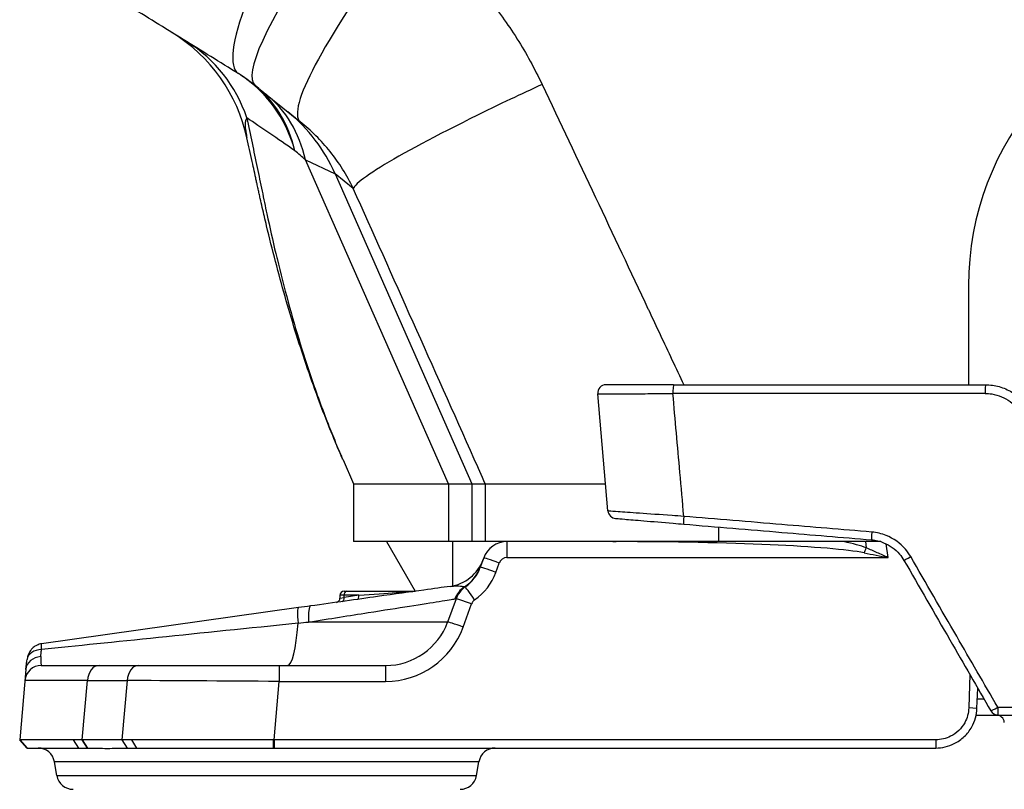
# Model space of a CAD drawing. Units: millimetres. Extents: x -3695 to -117, y 63 to 2593.
# Drawn here: x -3399 to -3280, y 735 to 828 of the extents above; entities that cross this region are included whole.
import ezdxf

# ---------------------------------------------------------------- set-up
doc = ezdxf.new("R2010")
doc.units = ezdxf.units.MM
doc.header["$LTSCALE"] = 10
doc.layers.get('0').update_dxf_attribs({"lineweight": 25})

msp = doc.modelspace()

# ---------------------------------------------------------------- linework, layer by layer
for p, q in [((-3370.450226, 820.264703), (-3364.975644, 815.859209)), ((-3284.037542, 796), (-3284.037542, 784)), ((-3319.74852, 784), (-3281.981521, 784)), ((-3327.700824, 768.721251), (-3328.942428, 782.912844)), ((-3359.791545, 774.893249), (-3358.513804, 772)), ((-3358.513804, 772), (-3358.513804, 765)), ((-3347.016385, 772), (-3342.557902, 772)), ((-3354.537542, 765), (-3351.065884, 758.986913)), ((-3342.557902, 765), (-3347.016385, 765)), ((-3346.537542, 765), (-3346.537542, 759.63237)), ((-3336.036269, 765), (-3339.936919, 765)), ((-3294.66869, 765), (-3314.311967, 765)), ((-3342.755997, 763.02606), (-3343.167386, 761.895778)), ((-3360.161897, 758.5), (-3360.161897, 758.143195)), ((-3359.661897, 759), (-3351.07344, 759)), ((-3346.097405, 758.07796), (-3347.121661, 755.263839)), ((-3365.173194, 757.004259), (-3396.290465, 752.631012)), ((-3398.205567, 749.509513), (-3398.950386, 740.996195)), ((-3396.329993, 750), (-3354.639202, 750)), ((-3283.867011, 748.900785), (-3284.006889, 744.895217)), ((-3283.008714, 744.825503), (-3282.923472, 747.266527)), ((-3283.106689, 744), (-3214.968394, 744)), ((-3398.037542, 740), (-3398.950386, 740.996195)), ((-3288.005669, 740.999391), (-3368.135213, 740.999391)), ((-3368.135213, 740), (-3288.005669, 740)), ((-3394.447323, 736.652704), (-3394.746125, 738.347296)), ((-3343.62776, 736.652704), (-3343.328958, 738.347296))]:
    msp.add_line(p, q)
at = {"color": 8}
for p, q in [((-3347.016385, 772), (-3364.349587, 811.248389)), ((-3364.349587, 811.248389), (-3360.750316, 809.538491)), ((-3360.750316, 809.538491), (-3344.172254, 772)), ((-3358.546678, 807.765184), (-3360.750316, 809.538491)), ((-3282.022699, 782.947664), (-3319.836904, 782.947664)), ((-3347.016385, 772), (-3347.016385, 765)), ((-3344.172254, 772), (-3344.172254, 765)), ((-3342.557902, 772), (-3342.557902, 765)), ((-3339.936919, 765), (-3339.936919, 763.069799)), ((-3296.520407, 765), (-3296.413477, 764.242593)), ((-3293.761624, 763.069799), (-3293.996149, 764.730982)), ((-3341.288001, 761.281536), (-3340.876612, 762.411819)), ((-3339.936919, 763.069799), (-3293.761624, 763.069799)), ((-3357.873096, 758.5), (-3360.161897, 758.5)), ((-3357.873096, 758.5), (-3359.661897, 758.2486)), ((-3359.661897, 758.2486), (-3359.661897, 758.5)), ((-3360.161897, 758.143195), (-3359.661897, 758.2486)), ((-3345.242276, 754.649598), (-3344.218019, 757.463719)), ((-3347.121661, 755.263839), (-3363.955546, 755.263839)), ((-3367.507312, 750), (-3367.507312, 748.069799)), ((-3354.639202, 750), (-3354.639202, 748.069799)), ((-3391.36414, 740.996195), (-3390.736137, 748.174311)), ((-3390.736137, 748.174311), (-3385.933506, 748.174311)), ((-3385.933506, 748.174311), (-3386.570972, 740.996197)), ((-3368.135213, 740.999391), (-3367.507312, 748.069799)), ((-3367.507312, 748.069799), (-3354.639202, 748.069799)), ((-3282.151944, 745.930201), (-3282.970138, 745.930201)), ((-3283.010053, 744.79065), (-3284.008106, 744.86036)), ((-3284.006889, 744.895217), (-3283.008714, 744.825503)), ((-3280.499566, 744.947664), (-3217.575518, 744.947664)), ((-3398.950361, 740.996193), (-3398.037542, 740)), ((-3391.769947, 740), (-3392.451483, 740.996017)), ((-3390.744213, 739.991776), (-3391.38965, 740.996193)), ((-3391.36414, 740.996195), (-3390.718688, 739.991366)), ((-3386.597813, 740.996195), (-3385.952362, 739.991201)), ((-3386.570972, 740.996197), (-3385.926447, 739.991617)), ((-3385.411016, 740.996411), (-3384.80583, 740)), ((-3368.223966, 740), (-3368.223966, 740.999386)), ((-3368.135213, 740.999391), (-3368.135213, 740)), ((-3288.005669, 740.999391), (-3288.005669, 740)), ((-3343.328958, 738.347296), (-3394.746125, 738.347296)), ((-3394.447323, 736.652704), (-3343.62776, 736.652704))]:
    msp.add_line(p, q, dxfattribs=at)
for centre, radius, start, end in [((-3249.037542, 796), 35, 98.2132107, 180), ((-3390.959393, 809.615383), 20, 12.35148601, 58.25082519), ((-3327.946233, 783), 1, 90, 185), ((-3326.70463, 768.808407), 1, 185, 265.21992249), ((-3339.936919, 762), 3, 90, 160), ((-3347.528324, 764.533222), 5, 277.99999997, 340), ((-3347.865849, 763.605878), 5, 304.99047954, 340), ((-3359.661897, 758.5), 0.5, 90, 180), ((-3343.278327, 757.0519), 3, 124.99047954, 160), ((-3360.661897, 758.143195), 0.5, 278, 0), ((-3354.639202, 758), 8, 270, 340), ((-3396.329993, 748), 2, 90, 175), ((-3280.460191, 745), 1, 210, 270), ((-3280.697526, 743), 1, 5, 90), ((-3396.715741, 738), 2, 10, 90), ((-3341.359342, 738), 2, 90, 170), ((-3392.477707, 737), 2, 190, 270), ((-3345.597376, 737), 2, 270, 350)]:
    msp.add_arc(centre, radius, start, end)
for centre, radius, start, end in [((-3339.936919, 762.069799), 1, 90, 160), ((-3347.865849, 763.675677), 7, 304.99047954, 340), ((-3343.278327, 757.121699), 1, 124.99047954, 160), ((-3354.639202, 758.069799), 10, 270, 340)]:
    msp.add_arc(centre, radius, start, end, dxfattribs=at)
for centre, major_axis, ratio, start_param, end_param in [((-3356.678816, 847.201241), (-15.78605, -25.510794), 0.1841627959, 4.7910439364, 6.2831853072), ((-3351.642215, 843.636882), (-18.808011, -23.372179), 0.1648425947, 5.1317190339, 6.2831853072), ((-3346.167634, 839.231388), (-18.808011, -23.372179), 0.1554993777, 4.9468070807, 6.2770274943), ((-3389.162632, 808.503549), (10.524034, 17.007196), 0.9110256395, 5.6382524174, 6.2831853072), ((-3382.9889, 804.683251), (10.524034, 17.007196), 0.8632079706, 5.6121687627, 6.2831853072), ((-3382.9889, 804.683251), (12.538674, 15.581452), 0.8116580959, 5.7158485439, 6.2831853072), ((-3331.165411, 819.857528), (-27.378912, -12.263571), 0.0779728689, 4.8428902971, 4.9871907666), ((-3381.651783, 803.607249), (12.538674, 15.581452), 0.800756488, 5.7097028822, 6.2831853072), ((-3331.165411, 819.857528), (-27.378912, -12.263571), 0.0779728689, 4.9871907666, 6.2159189171), ((-3379.004494, 801.476928), (12.538674, 15.581452), 0.9894816263, 5.8015424689, 6.2831853072), ((-3346.167634, 839.231388), (-18.808011, -23.372179), 0.1554993777, 6.2770274943, 6.2831853072), ((-3104.845673, 197.519322), (-375.229215, 868.345447), 0.0135597102, 5.4340558942, 5.4857943026), ((-3319.74852, 783), (0, 1), 0.0885053043, 0, 1.6231562044), ((-3281.981521, 783), (0, 1), 0.0412342891, 0.0000000031, 1.6231562059), ((-3104.845673, 197.519322), (-375.229215, 868.345447), 0.0135597102, 5.429439381, 5.4340558942), ((-3318.432353, 768.116661), (-0.083331, -0.996522), 0.0823057247, 4.7718130056, 6.2831853072), ((-3295.684514, 766.214437), (-0.083331, -0.996522), 0.0538933107, 4.7694378819, 6.2831852971), ((-3326.710985, 766.999655), (-0.003224, -1.999997), 0.1218969073, 0.0132236987, 0.0186892216), ((-3327.711415, 763), (32.582423, 0.0353), 0.0613732276, 0.3074183416, 1.5400204174), ((-3327.467714, 762.965095), (32.582422, 0.07141), 0.122746018, 0.3072158158, 0.5158512261), ((-3296.657179, 764.277497), (0.717569, 1.866841), 0.1200448245, 4.4096764138, 4.7398201552), ((-3340.876612, 762.34202), (-1.879385, 0.68404), 0.032797136, 4.7243255947, 6.2831853072), ((-3290.98835, 763.235306), (-0.866025, -0.5), 0.0191215033, 0.000000001, 1.4990973219), ((-3347.829651, 763.705333), (4.698463, -1.710101), 0.9965261837, 5.641439313, 6.2831853072), ((-3341.288001, 761.211737), (-1.879385, 0.68404), 0.032797136, 4.7243255947, 6.2831853072), ((-3359.411897, 758.5), (0, 0.5), 0.5, 0, 1.5707963268), ((-3358.123096, 758.5), (0.069587, -0.495134), 0.4963371965, 0, 1.5011534939), ((-3358.123096, 758.5), (7.11976, 0.499695), 0.0024538346, 4.7473375214, 6.1468689689), ((-3343.439874, 757.029196), (-0.417519, 2.970804), 0.9932614307, 0.4446458645, 1.0829856028), ((-3343.851767, 757.871147), (-1.146881, 1.638495), 0.0200209633, 4.7409841971, 6.2831853072), ((-3359.911897, 758.2486), (0.069587, -0.495134), 0.4963371965, 0, 1.5011534939), ((-3344.218019, 757.39392), (-1.879385, 0.68404), 0.032797136, 4.7243255947, 6.2831853072), ((-3364.755675, 754.033455), (-0.417519, 2.970804), 0.1191216945, 0, 1.1814033104), ((-3363.30184, 754.237778), (-0.417519, 2.970804), 0.1809525718, 0, 1.1928443989), ((-3336.532243, 758), (-78.2708, -7.999826), 0.0006732381, 5.0878815957, 5.5812483092), ((-3366.537296, 758), (0, -8), 0.1736481777, 0, 1.2018906197), ((-3345.242276, 754.579799), (-1.879385, 0.68404), 0.032797136, 4.7243255947, 6.2831853072), ((-3396.076758, 750.406768), (-1.976976, 0.3026), 0.7530710916, 4.9409538648, 6.2831853072), ((-3396.213178, 749.335201), (-1.992389, 0.174311), 0.8670629921, 4.8749804901, 6.2831853072), ((-3395.455106, 758), (0.876509, 7.999912), 0.0428980356, 2.6236036488, 3.1462927368), ((-3389.327305, 748), (0, 2), 0.7071067812, 0, 1.4835298642), ((-3384.524674, 748), (0, 2), 0.7071067812, 0, 1.4835298642), ((-3372.238317, 748), (-26.084066, 0.174295), 0.0027572165, 5.5007158609, 6.2829626361), ((-3367.432928, 748), (-26.086614, 0.176902), 0.0026562156, 4.7152584047, 5.5007671173), ((-3280.460191, 745), (-0.866025, -0.5), 0.0256837711, 0.0000000008, 1.510492606), ((-3280.460191, 745), (0, -1), 0.0394284001, 4.7647488581, 6.2831853075)]:
    msp.add_ellipse(centre, major_axis=major_axis, ratio=ratio, start_param=start_param, end_param=end_param, dxfattribs=at)
msp.add_ellipse((-3346.104248, 780.8821), major_axis=(13.068979, -7.380056), ratio=0.9928757087, start_param=4.0658216652, end_param=4.071532859)
for points, knots in [([(-3351.535861, 839.969127), (-3350.689711, 839.311249), (-3349.862644, 838.630231), (-3349.055342, 837.926295), (-3348.26305, 837.235447), (-3347.489794, 836.522528), (-3346.735554, 835.786659), (-3346.722968, 835.774379), (-3346.710386, 835.762093), (-3346.69781, 835.7498), (-3346.315425, 835.376023), (-3345.937724, 834.996112), (-3345.566278, 834.611556), (-3345.210934, 834.24367), (-3344.861317, 833.871536), (-3344.517464, 833.495261), (-3344.502444, 833.478824), (-3344.487434, 833.462379), (-3344.472435, 833.445926), (-3343.773365, 832.679081), (-3343.097988, 831.894853), (-3342.446349, 831.093244), (-3342.431322, 831.074759), (-3342.416307, 831.056264), (-3342.401306, 831.03776), (-3341.737675, 830.219209), (-3341.098747, 829.382574), (-3340.484835, 828.527652), (-3339.883188, 827.689809), (-3339.305569, 826.834402), (-3338.752455, 825.96112), (-3338.742805, 825.945883), (-3338.733162, 825.930641), (-3338.723527, 825.915394), (-3337.604647, 824.144859), (-3336.586257, 822.301016), (-3335.676357, 820.378314)], [0, 0, 0, 0, 0.1261729621, 0.1261729621, 0.1261729621, 0.25, 0.25, 0.25, 0.2520663571, 0.2520663571, 0.2520663571, 0.3148949576, 0.3148949576, 0.3148949576, 0.375, 0.375, 0.375, 0.3776255536, 0.3776255536, 0.3776255536, 0.5, 0.5, 0.5, 0.50282198, 0.50282198, 0.50282198, 0.6276579176, 0.6276579176, 0.6276579176, 0.75, 0.75, 0.75, 0.7521345558, 0.7521345558, 0.7521345558, 1, 1, 1, 1]), ([(-3335.676357, 820.378314), (-3333.519843, 815.821405), (-3331.365407, 811.261961), (-3329.212774, 806.700117), (-3327.092617, 802.207094), (-3324.974209, 797.711743), (-3322.8573, 793.214347), (-3322.827232, 793.150467), (-3322.797164, 793.086586), (-3322.767096, 793.022705), (-3322.305389, 792.041769), (-3321.843754, 791.060734), (-3321.38219, 790.079601)], [0, 0, 0, 0, 0.25190008152, 0.25190008152, 0.25190008152, 0.5, 0.5, 0.5, 0.50352398175, 0.50352398175, 0.50352398175, 0.55763679912, 0.55763679912, 0.55763679912, 0.55763679912]), ([(-3371.438322, 816.331107), (-3371.521679, 816.241194), (-3371.571097, 816.119013), (-3371.602071, 815.979767), (-3371.608325, 815.951654), (-3371.613791, 815.922793), (-3371.618543, 815.893229), (-3371.640679, 815.75551), (-3371.647458, 815.60322), (-3371.643913, 815.441373), (-3371.642928, 815.396392), (-3371.64113, 815.35065), (-3371.638589, 815.304199), (-3371.635091, 815.240247), (-3371.630188, 815.174986), (-3371.624039, 815.108556), (-3371.612882, 814.988035), (-3371.597642, 814.863709), (-3371.579174, 814.736783), (-3371.573824, 814.700013), (-3371.568201, 814.66302), (-3371.562319, 814.62581), (-3371.524942, 814.389356), (-3371.477234, 814.144332), (-3371.422318, 813.89355)], [0, 0, 0, 0, 0.20800455203, 0.20800455203, 0.20800455203, 0.25, 0.25, 0.25, 0.44562996483, 0.44562996483, 0.44562996483, 0.5, 0.5, 0.5, 0.57485302983, 0.57485302983, 0.57485302983, 0.71065744492, 0.71065744492, 0.71065744492, 0.75, 0.75, 0.75, 0.99999979021, 0.99999979021, 0.99999979021, 0.99999979021]), ([(-3371.437813, 816.33076), (-3371.011207, 814.278606), (-3370.594917, 812.276141), (-3370.191047, 810.333455), (-3369.989095, 809.36203), (-3369.790257, 808.405599), (-3369.59487, 807.465788), (-3369.497176, 806.995882), (-3369.400346, 806.530136), (-3369.304427, 806.068781), (-3369.208508, 805.607427), (-3369.112501, 805.149082), (-3369.014827, 804.691582), (-3368.668471, 803.069262), (-3368.306943, 801.465132), (-3367.930095, 799.883102), (-3367.881852, 799.68058), (-3367.83336, 799.478419), (-3367.784617, 799.276629), (-3367.355116, 797.498532), (-3366.905992, 795.748361), (-3366.436059, 794.026177), (-3365.496192, 790.581808), (-3364.473124, 787.249163), (-3363.3565, 784.030094), (-3363.120002, 783.348304), (-3362.87928, 782.671559), (-3362.634293, 782.000047)], [0.00001063604, 0.00001063604, 0.00001063604, 0.00001063604, 0.125, 0.125, 0.125, 0.1875, 0.1875, 0.1875, 0.21875, 0.21875, 0.21875, 0.25, 0.25, 0.25, 0.36081416673, 0.36081416673, 0.36081416673, 0.375, 0.375, 0.375, 0.5, 0.5, 0.5, 0.75, 0.75, 0.75, 0.80294932026, 0.80294932026, 0.80294932026, 0.80294932026]), ([(-3358.546678, 807.765184), (-3359.322295, 809.409756), (-3360.269998, 810.89313), (-3361.353905, 812.24172), (-3361.895858, 812.916015), (-3362.4743, 813.55793), (-3363.080932, 814.162308), (-3363.687564, 814.766686), (-3364.319892, 815.331514), (-3364.975644, 815.859209)], [0, 0, 0, 0, 0.5, 0.5, 0.5, 0.75, 0.75, 0.75, 1, 1, 1, 1]), ([(-3328.942428, 782.912844), (-3328.942276, 782.911107), (-3328.919127, 782.90957), (-3328.698076, 782.903195), (-3328.187144, 782.90124), (-3326.662196, 782.903793), (-3325.69795, 782.907737), (-3323.712754, 782.918958), (-3322.757341, 782.925244), (-3321.129906, 782.937247), (-3320.486199, 782.942291), (-3319.836904, 782.947664)], [-1.3315446239, -1.3315446239, -1.3315446239, -1.3315446239, -1.2259435248, -1.2259435248, -0.8242775386, -0.8242775386, -0.4579319659, -0.4579319659, -0.1761276792, -0.1761276792, 0, 0, 0, 0]), ([(-3318.519177, 768.064325), (-3318.676068, 769.836341), (-3318.832982, 771.608627), (-3318.989919, 773.381181), (-3319.272173, 776.569138), (-3319.554501, 779.757966), (-3319.836904, 782.947664)], [1.000102898598, 1.000102898598, 1.000102898598, 1.000102898598, 1.000576594791, 1.000576594791, 1.000576594791, 1.0014285420649, 1.0014285420649, 1.0014285420649, 1.0014285420649]), ([(-3282.022699, 782.947664), (-3281.753008, 782.947664), (-3281.483269, 782.926825), (-3280.414561, 782.760095), (-3279.641822, 782.443978), (-3278.353965, 781.505877), (-3277.831708, 780.89614), (-3277.258206, 779.764651), (-3277.103277, 779.296415), (-3277.021078, 778.815905)], [0, 0, 0, 0, 0.08087498952, 0.08087498952, 0.32424431876, 0.32424431876, 0.55847642036, 0.55847642036, 0.70487148386, 0.70487148386, 0.70487148386, 0.70487148386]), ([(-3362.634293, 782.000047), (-3362.300928, 781.086288), (-3361.959667, 780.182219), (-3361.610408, 779.288312), (-3361.307446, 778.512897), (-3360.998163, 777.744438), (-3360.684516, 776.987895), (-3360.527693, 776.609624), (-3360.369416, 776.233508), (-3360.213065, 775.86727), (-3360.13489, 775.684151), (-3360.056718, 775.502414), (-3359.983421, 775.333121), (-3359.946773, 775.248475), (-3359.91105, 775.166272), (-3359.880972, 775.097233), (-3359.863985, 775.058242), (-3359.848678, 775.023175), (-3359.838572, 775.000037)], [0.80294932026, 0.80294932026, 0.80294932026, 0.80294932026, 0.875, 0.875, 0.875, 0.9375, 0.9375, 0.9375, 0.96875, 0.96875, 0.96875, 0.984375, 0.984375, 0.984375, 0.9921875, 0.9921875, 0.9921875, 0.99659978361, 0.99659978361, 0.99659978361, 0.99659978361]), ([(-3318.519177, 768.064325), (-3318.997211, 768.096422), (-3319.472467, 768.128483), (-3321.372005, 768.257247), (-3322.732, 768.350912), (-3324.938129, 768.505861), (-3325.820145, 768.569323), (-3326.960554, 768.654598), (-3327.316202, 768.682659), (-3327.638058, 768.711387), (-3327.700575, 768.718398), (-3327.700824, 768.721251)], [-1.3381314545, -1.3381314545, -1.3381314545, -1.3381314545, -1.2079821068, -1.2079821068, -0.8096133575, -0.8096133575, -0.4497851986, -0.4497851986, -0.1729943072, -0.1729943072, 0, 0, 0, 0]), ([(-3295.742884, 766.162101), (-3299.37274, 766.465258), (-3303.001254, 766.768303), (-3310.59394, 767.402427), (-3314.557784, 767.733479), (-3318.519177, 768.064325)], [-1.516688549086, -1.516688549086, -1.516688549086, -1.516688549086, -1.503037452341, -1.503037452341, -1.488110315236, -1.488110315236, -1.488110315236, -1.488110315236]), ([(-3291.040854, 763.18297), (-3291.224738, 763.50107), (-3291.437979, 763.802301), (-3292.301894, 764.811703), (-3293.105162, 765.388464), (-3294.553867, 765.971953), (-3295.144761, 766.112147), (-3295.742884, 766.162101)], [0, 0, 0, 0, 0.11021325347, 0.11021325347, 0.39837324609, 0.39837324609, 0.57847324149, 0.57847324149, 0.57847324149, 0.57847324149]), ([(-3296.657179, 763.638749), (-3296.175615, 763.546198), (-3295.693104, 763.452015), (-3294.727482, 763.261879), (-3294.244379, 763.165925), (-3293.761624, 763.069799)], [0, 0, 0, 0, 0.15590124707, 0.15590124707, 0.31180249415, 0.31180249415, 0.31180249415, 0.31180249415]), ([(-3293.761624, 763.069799), (-3294.203768, 763.267777), (-3294.646231, 763.46546), (-3295.530592, 763.857368), (-3295.972484, 764.051593), (-3296.413477, 764.242593)], [-0.31180249415, -0.31180249415, -0.31180249415, -0.31180249415, -0.15590124707, -0.15590124707, 0, 0, 0, 0]), ([(-3280.499566, 744.947664), (-3282.154484, 747.810493), (-3283.809667, 750.67378), (-3287.323395, 756.752154), (-3289.182001, 759.967347), (-3291.040854, 763.18297)], [1.519244535824, 1.519244535824, 1.519244535824, 1.519244535824, 1.525445561708, 1.525445561708, 1.532406631846, 1.532406631846, 1.532406631846, 1.532406631846]), ([(-3346.832458, 759.581882), (-3346.551442, 759.621376), (-3346.29173, 759.638304), (-3345.691268, 759.640491), (-3345.394894, 759.598676), (-3345.160431, 759.550602), (-3345.118783, 759.540862), (-3345.08604, 759.532747)], [0, 0, 0, 0, 0.31729426759, 0.31729426759, 0.82496509575, 0.82496509575, 0.9619657165, 0.9619657165, 0.9619657165, 0.9619657165]), ([(-3345.08604, 759.532747), (-3345.071642, 759.529179), (-3345.058964, 759.525924), (-3345.037151, 759.520208), (-3345.028016, 759.517747), (-3345.02069, 759.51575), (-3345.013365, 759.513752), (-3345.00785, 759.512218), (-3345.000492, 759.510163), (-3344.998648, 759.509642), (-3344.998648, 759.509642)], [0, 0, 0, 0, 0.06024347518, 0.06024347518, 0.12048695037, 0.12048695037, 0.12048695037, 0.18073042555, 0.18073042555, 0.24097390074, 0.24097390074, 0.24097390074, 0.24097390074]), ([(-3363.955546, 755.263839), (-3361.421052, 755.665245), (-3358.965773, 756.053174), (-3354.882992, 756.69712), (-3353.185961, 756.964318), (-3351.729863, 757.193348), (-3350.273765, 757.422377), (-3349.05903, 757.613179), (-3347.154621, 757.912156), (-3346.510661, 758.013147), (-3346.242171, 758.055256)], [-1.3868575777, -1.3868575777, -1.3868575777, -1.3868575777, -1.0311844375, -1.0311844375, -0.733034252, -0.733034252, -0.733034252, -0.4348840664, -0.4348840664, -0.1148866603, -0.1148866603, -0.1148866603, -0.1148866603]), ([(-3396.302748, 751.925414), (-3396.310118, 752.148219), (-3396.313088, 752.325714), (-3396.309072, 752.566104), (-3396.302113, 752.629375), (-3396.290465, 752.631012)], [-0.070195993808, -0.070195993808, -0.070195993808, -0.070195993808, -0.035021598301, -0.035021598301, 0, 0, 0, 0]), ([(-3396.386552, 751.068161), (-3396.382359, 751.191457), (-3396.372798, 751.324954), (-3396.344356, 751.611148), (-3396.325476, 751.763844), (-3396.302748, 751.925414)], [0, 0, 0, 0, 0.09316132955, 0.09316132955, 0.18632265911, 0.18632265911, 0.18632265911, 0.18632265911])]:
    msp.add_open_spline(points, degree=3, knots=knots, dxfattribs=at)
for points, knots in [([(-3372.464866, 821.690447), (-3374.69879, 823.072796), (-3376.930147, 824.453557), (-3379.158799, 825.832645), (-3381.387537, 827.211786), (-3383.613571, 828.589253), (-3385.836486, 829.96479)], [0, 0, 0, 0, 0.4999902654, 0.4999902654, 0.4999902654, 1, 1, 1, 1]), ([(-3370.063625, 807.68882), (-3370.064783, 807.694105), (-3370.06594, 807.699389), (-3370.067097, 807.70467), (-3370.07278, 807.730612), (-3370.078443, 807.75647), (-3370.084114, 807.782367), (-3370.09107, 807.814135), (-3370.097976, 807.84568), (-3370.104911, 807.877352), (-3370.129975, 807.991828), (-3370.155409, 808.107967), (-3370.180831, 808.224058), (-3370.196684, 808.296448), (-3370.212532, 808.368818), (-3370.228371, 808.441151), (-3370.263316, 808.600731), (-3370.298346, 808.760707), (-3370.333497, 808.921234), (-3370.353836, 809.014118), (-3370.374216, 809.107187), (-3370.394622, 809.200378), (-3370.425422, 809.341032), (-3370.456308, 809.482076), (-3370.487265, 809.623446), (-3370.568223, 809.993157), (-3370.649669, 810.365096), (-3370.731625, 810.739364), (-3370.753703, 810.840188), (-3370.775817, 810.941174), (-3370.797966, 811.042323), (-3370.902106, 811.5179), (-3371.007037, 811.997086), (-3371.112707, 812.479652), (-3371.215224, 812.947812), (-3371.318437, 813.419154), (-3371.422318, 813.893546)], [0.00000015423, 0.00000015423, 0.00000015423, 0.00000015423, 0.00264276607, 0.00264276607, 0.00264276607, 0.015625, 0.015625, 0.015625, 0.03154989407, 0.03154989407, 0.03154989407, 0.08910868517, 0.08910868517, 0.08910868517, 0.125, 0.125, 0.125, 0.20418288135, 0.20418288135, 0.20418288135, 0.25, 0.25, 0.25, 0.31915246198, 0.31915246198, 0.31915246198, 0.5, 0.5, 0.5, 0.54871811067, 0.54871811067, 0.54871811067, 0.77777800931, 0.77777800931, 0.77777800931, 1, 1, 1, 1]), ([(-3362.668812, 781.999984), (-3362.725128, 782.150809), (-3362.781237, 782.301833), (-3363.808406, 785.080452), (-3364.71748, 787.767909), (-3366.423493, 793.259603), (-3367.220523, 796.06407), (-3368.341118, 800.358598), (-3368.702149, 801.804752), (-3369.225995, 803.99598), (-3369.397616, 804.729877), (-3369.650642, 805.835734), (-3369.776058, 806.389933), (-3369.899853, 806.946035), (-3369.982013, 807.317138), (-3370.02139, 807.502666), (-3370.063625, 807.68882)], [0.23561143887, 0.23561143887, 0.23561143887, 0.23561143887, 0.25, 0.25, 0.5, 0.5, 0.75, 0.75, 0.875, 0.875, 0.9375, 0.9375, 0.96875, 0.984375, 0.984375, 0.99999532033, 0.99999532033, 0.99999532033, 0.99999532033]), ([(-3319.74852, 784), (-3320.333308, 784), (-3320.913042, 784), (-3322.378679, 784), (-3323.239045, 784), (-3325.026605, 784), (-3325.894737, 784), (-3327.267391, 784), (-3327.727077, 784), (-3327.92552, 784), (-3327.937948, 784), (-3327.946233, 784)], [0, 0, 0, 0, 0.1761276792, 0.1761276792, 0.4579319659, 0.4579319659, 0.8242775386, 0.8242775386, 1.2259435248, 1.2259435248, 1.3315446239, 1.3315446239, 1.3315446239, 1.3315446239]), ([(-3281.981521, 784), (-3281.422256, 784), (-3280.862349, 783.924314), (-3279.781731, 783.624193), (-3279.261071, 783.399688), (-3278.29959, 782.814941), (-3277.858919, 782.454675), (-3277.094883, 781.62355), (-3276.771775, 781.152837), (-3276.272095, 780.138083), (-3276.095677, 779.594193), (-3276.000418, 779.036656)], [0, 0, 0, 0, 0.14097429677, 0.14097429677, 0.28194859354, 0.28194859354, 0.42292289031, 0.42292289031, 0.56389718708, 0.56389718708, 0.70487148386, 0.70487148386, 0.70487148386, 0.70487148386]), ([(-3359.840472, 775.004194), (-3359.840472, 775.004194), (-3359.858515, 775.045435), (-3359.905424, 775.152925), (-3359.93407, 775.218677), (-3360.023402, 775.42427), (-3360.08813, 775.573922), (-3360.283232, 776.027493), (-3360.416199, 776.33983), (-3360.812573, 777.281159), (-3361.075083, 777.918175), (-3361.79068, 779.692822), (-3362.235882, 780.840526), (-3362.668812, 781.999984)], [0, 0, 0, 0, 0.0078125, 0.0078125, 0.015625, 0.015625, 0.03125, 0.03125, 0.0625, 0.0625, 0.125, 0.125, 0.23561143887, 0.23561143887, 0.23561143887, 0.23561143887]), ([(-3359.833166, 774.987493), (-3359.833967, 774.989324), (-3359.835621, 774.993103), (-3359.838041, 774.998636), (-3359.839652, 775.002319), (-3359.840472, 775.004194)], [0.0000011747087, 0.0000011747087, 0.0000011747087, 0.0000011747087, 0.0006206098426, 0.001210206809, 0.0018240892105, 0.0018240892105, 0.0018240892105, 0.0018240892105]), ([(-3358.513804, 772), (-3358.125364, 772), (-3357.542703, 772), (-3353.689548, 772), (-3350.807511, 772), (-3347.016385, 772)], [-6.4682804125, -6.4682804125, -6.4682804125, -6.4682804125, -3.2341402063, -3.2341402063, 0, 0, 0, 0]), ([(-3342.557902, 772), (-3342.350735, 772), (-3341.712549, 772), (-3339.577469, 772), (-3338.038532, 772), (-3333.857939, 772), (-3331.086954, 772), (-3327.987684, 772)], [-4.4807070014, -4.4807070014, -4.4807070014, -4.4807070014, -3.6292789467, -3.6292789467, -2.7165586412, -2.7165586412, -1.6144460599, -1.6144460599, -1.6144460599, -1.6144460599]), ([(-3341.13049, 772), (-3340.990441, 772), (-3340.84093, 772), (-3339.577469, 772), (-3338.038532, 772), (-3333.987245, 772), (-3331.398723, 772), (-3328.51024, 772)], [-3.7605159313, -3.7605159313, -3.7605159313, -3.7605159313, -3.6292789467, -3.6292789467, -2.7165586412, -2.7165586412, -1.6767651812, -1.6767651812, -1.6767651812, -1.6767651812]), ([(-3326.787961, 767.811885), (-3326.765512, 767.810008), (-3326.731837, 767.807192), (-3326.442311, 767.782981), (-3326.122095, 767.756204), (-3325.094926, 767.67031), (-3324.300296, 767.603861), (-3322.312436, 767.437632), (-3321.08685, 767.335146), (-3319.37488, 767.191987), (-3318.94654, 767.156168), (-3318.515685, 767.120139)], [0, 0, 0, 0, 0.1729943072, 0.1729943072, 0.4497851986, 0.4497851986, 0.8096133575, 0.8096133575, 1.2079821068, 1.2079821068, 1.3381314545, 1.3381314545, 1.3381314545, 1.3381314545]), ([(-3318.515685, 767.120139), (-3314.55924, 766.789293), (-3310.600348, 766.458241), (-3303.017147, 765.824118), (-3299.393166, 765.521072), (-3295.767846, 765.217915)], [1.488110315236, 1.488110315236, 1.488110315236, 1.488110315236, 1.503037452341, 1.503037452341, 1.516688549086, 1.516688549086, 1.516688549086, 1.516688549086]), ([(-3347.016385, 765), (-3350.807511, 765), (-3353.689548, 765), (-3357.542703, 765), (-3358.125364, 765), (-3358.513804, 765)], [0, 0, 0, 0, 3.2341402063, 3.2341402063, 6.4682804125, 6.4682804125, 6.4682804125, 6.4682804125]), ([(-3339.936934, 765), (-3340.157705, 765), (-3340.366098, 765), (-3341.662637, 765), (-3342.342723, 765), (-3342.557902, 765)], [3.4392102753, 3.4392102753, 3.4392102753, 3.4392102753, 3.5963344618, 3.5963344618, 4.480675015, 4.480675015, 4.480675015, 4.480675015]), ([(-3314.311967, 765), (-3318.451152, 765), (-3322.469579, 765), (-3329.938767, 765), (-3333.322222, 765), (-3336.036269, 765)], [0.1435140171, 0.1435140171, 0.1435140171, 0.1435140171, 1.3998513496, 1.3998513496, 2.6991516373, 2.6991516373, 2.6991516373, 2.6991516373]), ([(-3295.767846, 765.217915), (-3295.270032, 765.176287), (-3294.778236, 765.059459), (-3293.572489, 764.573218), (-3292.903933, 764.092583), (-3292.184901, 763.251415), (-3292.007421, 763.000389), (-3291.854375, 762.735306)], [-0.57847324149, -0.57847324149, -0.57847324149, -0.57847324149, -0.39837324609, -0.39837324609, -0.11021325347, -0.11021325347, 0, 0, 0, 0]), ([(-3291.854375, 762.735306), (-3289.997835, 759.519683), (-3288.141542, 756.30449), (-3284.632191, 750.226116), (-3282.979072, 747.362829), (-3281.326217, 744.5)], [-1.532406631846, -1.532406631846, -1.532406631846, -1.532406631846, -1.525445561708, -1.525445561708, -1.519244535824, -1.519244535824, -1.519244535824, -1.519244535824]), ([(-3346.832458, 759.581882), (-3347.718196, 759.457399), (-3348.779401, 759.308257), (-3349.990192, 759.138091), (-3351.619824, 758.909061), (-3353.521035, 758.641864), (-3358.102947, 757.997918), (-3360.863279, 757.609979), (-3363.719359, 757.208583)], [0.5115133931, 0.5115133931, 0.5115133931, 0.5115133931, 0.73303425195, 0.73303425195, 0.73303425195, 1.0311844375, 1.0311844375, 1.3868575777, 1.3868575777, 1.3868575777, 1.3868575777]), ([(-3396.290465, 752.631012), (-3396.502549, 752.601206), (-3396.694023, 752.538802), (-3397.046654, 752.376094), (-3397.192525, 752.272691), (-3397.468196, 752.040662), (-3397.564663, 751.920877), (-3397.757546, 751.656548), (-3397.809172, 751.545326), (-3397.913109, 751.315944), (-3397.937661, 751.231765), (-3397.981639, 751.08128), (-3397.995315, 751.02202), (-3398.018653, 750.913812), (-3398.027672, 750.865806), (-3398.042326, 750.781839), (-3398.0482, 750.745516), (-3398.053733, 750.709368)], [0, 0, 0, 0, 0.002581243602, 0.002581243602, 0.005757740365, 0.005757740365, 0.010389113064, 0.010389113064, 0.018237531585, 0.018237531585, 0.030808141068, 0.030808141068, 0.044847339829, 0.044847339829, 0.058886538591, 0.058886538591, 0.070195993808, 0.070195993808, 0.070195993808, 0.070195993808]), ([(-3398.205567, 749.509513), (-3398.198972, 749.584897), (-3398.191535, 749.660945), (-3398.175167, 749.814763), (-3398.166234, 749.89253), (-3398.147022, 750.050062), (-3398.136744, 750.129825), (-3398.114972, 750.291535), (-3398.103479, 750.373481), (-3398.079398, 750.539679), (-3398.066811, 750.62393), (-3398.053733, 750.709368)], [0, 0, 0, 0, 0.03726453182, 0.03726453182, 0.07452906364, 0.07452906364, 0.11179359546, 0.11179359546, 0.14905812729, 0.14905812729, 0.18632265911, 0.18632265911, 0.18632265911, 0.18632265911]), ([(-3284.008106, 744.86036), (-3284.029887, 744.23663), (-3284.200203, 743.618561), (-3284.693764, 742.721209), (-3284.939505, 742.399868), (-3285.227254, 742.121991), (-3285.515004, 741.844115), (-3285.844684, 741.609777), (-3286.758478, 741.147954), (-3287.381829, 740.999391), (-3288.005669, 740.999391)], [-1.5358897418, -1.5358897418, -1.5358897418, -1.5358897418, -1.0679385467, -1.0679385467, -0.7679448709, -0.7679448709, -0.7679448709, -0.4679511951, -0.4679511951, 0, 0, 0, 0]), ([(-3288.005669, 740), (-3287.231197, 740), (-3286.457276, 740.18303), (-3285.320282, 740.753168), (-3284.909391, 741.042659), (-3284.549862, 741.386497), (-3284.190333, 741.730336), (-3283.882262, 742.128444), (-3283.260682, 743.242361), (-3283.0427, 744.011627), (-3283.010053, 744.79065)], [0, 0, 0, 0, 0.4679511951, 0.4679511951, 0.7679448709, 0.7679448709, 0.7679448709, 1.0679385467, 1.0679385467, 1.5358897418, 1.5358897418, 1.5358897418, 1.5358897418]), ([(-3284.006889, 744.895217), (-3284.007092, 744.889407), (-3284.007295, 744.883598), (-3284.0077, 744.871979), (-3284.007903, 744.866169), (-3284.008106, 744.86036)], [1.0245210390913, 1.0245210390913, 1.0245210390913, 1.0245210390913, 1.0262660139264, 1.0262660139264, 1.0280109887615, 1.0280109887615, 1.0280109887615, 1.0280109887615]), ([(-3283.010053, 744.79065), (-3283.00981, 744.796458), (-3283.009577, 744.802266), (-3283.00913, 744.813884), (-3283.008917, 744.819693), (-3283.008714, 744.825503)], [-1.0280109887615, -1.0280109887615, -1.0280109887615, -1.0280109887615, -1.0262660139264, -1.0262660139264, -1.0245210390913, -1.0245210390913, -1.0245210390913, -1.0245210390913]), ([(-3398.950361, 740.996193), (-3398.950369, 740.996193), (-3398.950376, 740.996194), (-3398.950384, 740.996195), (-3398.950385, 740.996195), (-3398.950386, 740.996195)], [-3.4271428777442, -3.4271428777442, -3.4271428777442, -3.4271428777442, -3.4253378232099, -3.4253378232099, -3.4235327686757, -3.4235327686757, -3.4235327686757, -3.4235327686757]), ([(-3392.451483, 740.996017), (-3393.228524, 740.995893), (-3393.945639, 740.995791), (-3395.533846, 740.995604), (-3396.333223, 740.995546), (-3396.979458, 740.995546), (-3397.625694, 740.995546), (-3398.118758, 740.995604), (-3398.779932, 740.995825), (-3398.948026, 740.995988), (-3398.950361, 740.996193)], [-0.33129278302, -0.33129278302, -0.33129278302, -0.33129278302, -0.1955616938, -0.1955616938, 0, 0, 0, 0.1955616938, 0.1955616938, 0.39112338759, 0.39112338759, 0.39112338759, 0.39112338759]), ([(-3391.38965, 740.996193), (-3391.56798, 740.996162), (-3391.743686, 740.996132), (-3392.097946, 740.996074), (-3392.276236, 740.996045), (-3392.451483, 740.996017)], [-0.391123387594, -0.391123387594, -0.391123387594, -0.391123387594, -0.361904224047, -0.361904224047, -0.331292783021, -0.331292783021, -0.331292783021, -0.331292783021]), ([(-3391.36414, 740.996195), (-3391.368395, 740.996195), (-3391.372648, 740.996195), (-3391.381151, 740.996194), (-3391.385401, 740.996193), (-3391.38965, 740.996193)], [-1.0764672313243, -1.0764672313243, -1.0764672313243, -1.0764672313243, -1.07466217679, -1.07466217679, -1.0728571222558, -1.0728571222558, -1.0728571222558, -1.0728571222558]), ([(-3386.597813, 740.996195), (-3387.396455, 740.996195), (-3388.195098, 740.996195), (-3389.783874, 740.996195), (-3390.574007, 740.996195), (-3391.36414, 740.996195)], [-1.75052779152, -1.75052779152, -1.75052779152, -1.75052779152, -1.41169245689, -1.41169245689, -1.07646723132, -1.07646723132, -1.07646723132, -1.07646723132]), ([(-3385.411016, 740.996411), (-3385.614633, 740.996373), (-3385.815404, 740.996335), (-3386.201848, 740.996264), (-3386.387789, 740.99623), (-3386.570972, 740.996197)], [-0.471960210523, -0.471960210523, -0.471960210523, -0.471960210523, -0.440526264005, -0.440526264005, -0.41055611675, -0.41055611675, -0.41055611675, -0.41055611675]), ([(-3368.223966, 740.999386), (-3369.930304, 740.999183), (-3371.634936, 740.998938), (-3374.975806, 740.998399), (-3376.611965, 740.998105), (-3378.18277, 740.99781), (-3379.753575, 740.997514), (-3381.258954, 740.997217), (-3383.629976, 740.996752), (-3384.546195, 740.996574), (-3385.411016, 740.996411)], [-1.19460103012, -1.19460103012, -1.19460103012, -1.19460103012, -0.99822385196, -0.99822385196, -0.80184667381, -0.80184667381, -0.80184667381, -0.60546949565, -0.60546949565, -0.47196021052, -0.47196021052, -0.47196021052, -0.47196021052]), ([(-3368.135213, 740.999391), (-3368.150005, 740.999391), (-3368.164797, 740.99939), (-3368.194381, 740.999389), (-3368.209174, 740.999387), (-3368.223966, 740.999386)], [-1.0902328768389, -1.0902328768389, -1.0902328768389, -1.0902328768389, -1.0857952375256, -1.0857952375256, -1.0813575982123, -1.0813575982123, -1.0813575982123, -1.0813575982123]), ([(-3398.037542, 740), (-3397.973361, 740), (-3397.877091, 740), (-3397.241421, 740), (-3396.766218, 740), (-3396.142678, 740), (-3395.519138, 740), (-3394.747291, 740), (-3393.213322, 740), (-3392.520588, 740), (-3391.769947, 740)], [-0.39112338759, -0.39112338759, -0.39112338759, -0.39112338759, -0.1955616938, -0.1955616938, 0, 0, 0, 0.1955616938, 0.1955616938, 0.33129278302, 0.33129278302, 0.33129278302, 0.33129278302]), ([(-3391.769947, 740), (-3391.600654, 740), (-3391.42842, 739.99932), (-3391.0862, 739.99655), (-3390.916468, 739.994525), (-3390.744213, 739.991776)], [0.331292783021, 0.331292783021, 0.331292783021, 0.331292783021, 0.361904224047, 0.361904224047, 0.391123387594, 0.391123387594, 0.391123387594, 0.391123387594]), ([(-3390.744213, 739.991776), (-3390.739959, 739.991708), (-3390.735705, 739.99164), (-3390.727197, 739.991503), (-3390.722943, 739.991435), (-3390.718688, 739.991366)], [1.0728571222558, 1.0728571222558, 1.0728571222558, 1.0728571222558, 1.07466217679, 1.07466217679, 1.0764672313243, 1.0764672313243, 1.0764672313243, 1.0764672313243]), ([(-3390.718688, 739.991366), (-3389.928634, 739.978579), (-3389.138928, 739.961182), (-3387.550164, 739.960769), (-3386.751085, 739.978208), (-3385.952362, 739.991201)], [1.07646723132, 1.07646723132, 1.07646723132, 1.07646723132, 1.41169245689, 1.41169245689, 1.75052779152, 1.75052779152, 1.75052779152, 1.75052779152]), ([(-3385.926447, 739.991617), (-3385.749459, 739.99442), (-3385.569821, 739.996483), (-3385.196485, 739.999307), (-3385.00253, 740), (-3384.80583, 740)], [0.41055611675, 0.41055611675, 0.41055611675, 0.41055611675, 0.440526264005, 0.440526264005, 0.471960210523, 0.471960210523, 0.471960210523, 0.471960210523]), ([(-3384.80583, 740), (-3383.970387, 740), (-3383.085366, 740), (-3380.795498, 740), (-3379.341998, 740), (-3377.825972, 740), (-3376.309946, 740), (-3374.731469, 740), (-3371.51013, 740), (-3369.867349, 740), (-3368.223966, 740)], [0.47196021052, 0.47196021052, 0.47196021052, 0.47196021052, 0.60546949565, 0.60546949565, 0.80184667381, 0.80184667381, 0.80184667381, 0.99822385196, 0.99822385196, 1.19460103012, 1.19460103012, 1.19460103012, 1.19460103012]), ([(-3368.223966, 740), (-3368.209174, 740), (-3368.194381, 740), (-3368.164797, 740), (-3368.150005, 740), (-3368.135213, 740)], [1.0813575982123, 1.0813575982123, 1.0813575982123, 1.0813575982123, 1.0857952375256, 1.0857952375256, 1.0902328768389, 1.0902328768389, 1.0902328768389, 1.0902328768389])]:
    msp.add_open_spline(points, degree=3, knots=knots)
for points in [[(-3370.450226, 820.264703), (-3371.098414, 820.786312), (-3371.770537, 821.260797), (-3372.464866, 821.690447)], [(-3359.826131, 774.97144), (-3359.830705, 774.981861), (-3359.833041, 774.987207), (-3359.833158, 774.987474)], [(-3342.557902, 772), (-3342.382667, 772), (-3341.899038, 772), (-3341.13049, 772)], [(-3328.51024, 772), (-3328.337121, 772), (-3328.162925, 772), (-3327.987678, 772)], [(-3314.311967, 766.768615), (-3314.311967, 766.179077), (-3314.311967, 765.589538), (-3314.311967, 765)], [(-3363.719359, 757.208583), (-3364.201505, 757.140821), (-3364.686454, 757.072666), (-3365.173194, 757.004259)], [(-3386.570972, 740.996197), (-3386.579919, 740.996196), (-3386.588866, 740.996195), (-3386.597813, 740.996195)], [(-3385.952362, 739.991201), (-3385.94373, 739.991342), (-3385.935092, 739.99148), (-3385.926447, 739.991617)]]:
    msp.add_open_spline(points, degree=3)
for points in [[(-3365.618359, 812.354613), (-3367.744364, 813.808028), (-3369.690963, 815.138222), (-3371.437922, 816.331283)], [(-3364.349587, 811.248389), (-3364.777495, 811.621494), (-3365.200468, 811.990268), (-3365.618351, 812.354578)], [(-3321.38219, 790.079601), (-3320.429019, 788.053479), (-3319.476148, 786.02694), (-3318.523553, 784)], [(-3359.838572, 775.000037), (-3359.830785, 774.982206), (-3359.826085, 774.97146), (-3359.826085, 774.97146)], [(-3327.094578, 765), (-3326.966964, 765), (-3326.839084, 764.999931), (-3326.710985, 764.999828)], [(-3346.242171, 758.055256), (-3346.14577, 758.070376), (-3346.097405, 758.07796), (-3346.097405, 758.07796)], [(-3365.241572, 755.11524), (-3364.810797, 755.164991), (-3364.381833, 755.214558), (-3363.955546, 755.263839)]]:
    msp.add_open_spline(points, degree=3, dxfattribs=at)

doc.saveas('drawing.dxf')
